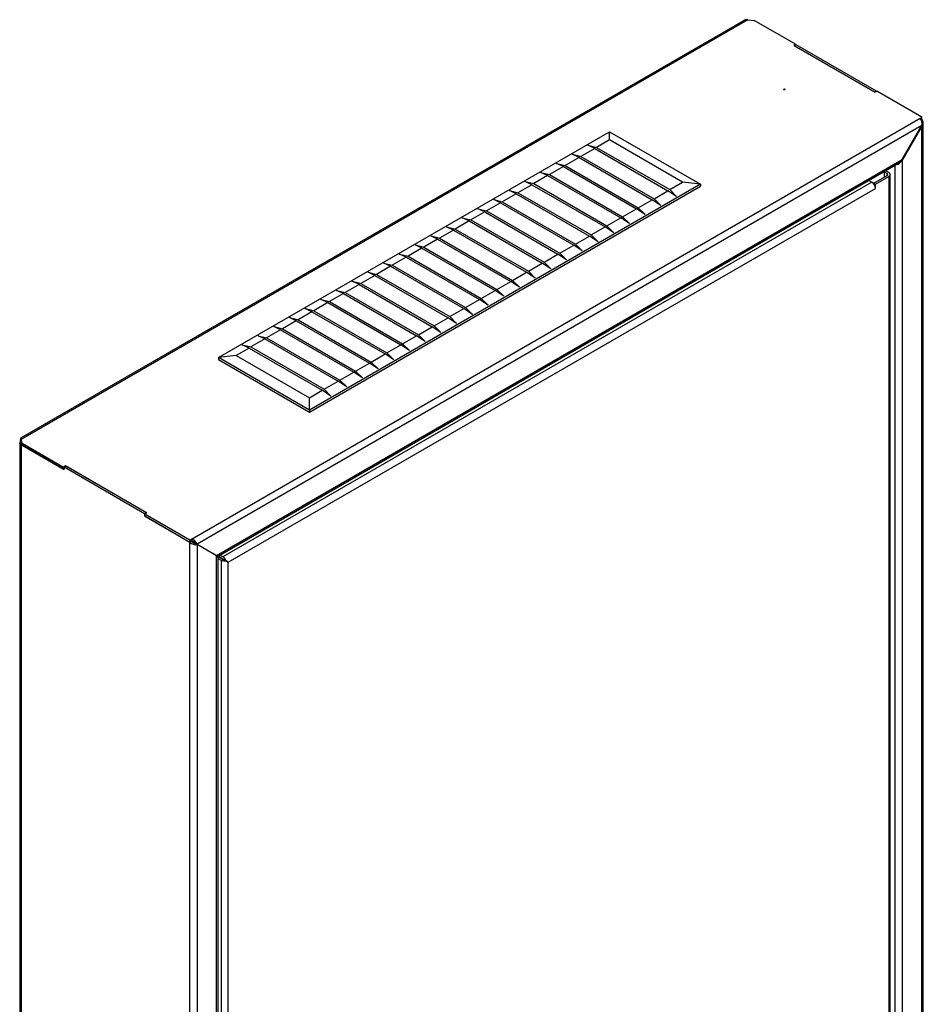
# Model space of a CAD drawing. Units: millimetres. Extents: x -1088 to 1592, y -819 to 1010.
# Drawn here: x 1234 to 1592, y 479 to 869 of the extents above; entities that cross this region are included whole.
import ezdxf

# ---------------------------------------------------------------- set-up
doc = ezdxf.new("R2010")
doc.units = ezdxf.units.MM

msp = doc.modelspace()

# ---------------------------------------------------------------- linework, layer by layer
at = {"color": 7, "linetype": 'Continuous'}
for p, q in [((1520.4, 868.43), (1234.11, 703.14)), ((1522.15, 868.77), (1234.36, 702.61)), ((1522.15, 868.77), (1524.62, 868.56)), ((1541.06, 859.07), (1524.62, 868.56)), ((1541.06, 859.07), (1540.36, 858.66)), ((1540.36, 858.66), (1572.53, 840.09)), ((1540.53, 858.56), (1541.24, 858.97)), ((1540.53, 858.56), (1572.35, 840.19)), ((1541.06, 858.87), (1541.06, 859.07)), ((1541.24, 858.97), (1573.06, 840.6)), ((1572.35, 840.19), (1573.06, 840.6)), ((1572.53, 840.09), (1573.24, 840.5)), ((1573.06, 840.39), (1573.06, 840.6)), ((1591.09, 830.19), (1573.24, 840.5)), ((1301.83, 663.18), (1590.44, 829.81)), ((1591.09, 826.92), (1304.01, 661.17)), ((1583.31, 813.45), (1591.09, 826.92)), ((1591.09, 826.72), (1583.31, 813.25)), ((1590.44, 829.81), (1591.09, 830.19)), ((1591, 826.77), (1591.09, 826.72)), ((1591.09, 829.37), (1591.09, 830.19)), ((1591.09, 829.37), (1591.09, 829.24)), ((1591.09, 115.96), (1591.09, 826.72)), ((1591.68, 116.33), (1591.68, 827.98)), ((1312.49, 735.07), (1467.35, 824.47)), ((1467.35, 824.47), (1503.41, 803.65)), ((1467.35, 821.21), (1467.35, 824.47)), ((1458.84, 819.12), (1462.26, 818.27)), ((1461.55, 817.86), (1458.84, 819.12)), ((1467.35, 821.21), (1462.26, 818.27)), ((1496.34, 804.47), (1467.35, 821.21)), ((1452.62, 815.53), (1456.03, 814.67)), ((1455.33, 814.27), (1452.62, 815.53)), ((1461.55, 817.86), (1456.03, 814.67)), ((1461.55, 817.86), (1490.54, 801.12)), ((1462.26, 818.27), (1491.25, 801.53)), ((1311.78, 656.68), (1583.31, 813.45)), ((1312.37, 656.34), (1581.9, 811.96)), ((1446.4, 811.94), (1449.81, 811.08)), ((1449.1, 810.67), (1446.4, 811.94)), ((1455.33, 814.27), (1449.81, 811.08)), ((1449.81, 811.08), (1478.8, 794.34)), ((1455.33, 814.27), (1484.32, 797.53)), ((1456.03, 814.67), (1485.03, 797.94)), ((1580.48, 122.08), (1580.48, 811.14)), ((1583.31, 813.25), (1583.22, 813.3)), ((1583.31, 813.25), (1583.31, 120.45)), ((1442.88, 807.08), (1437.37, 803.9)), ((1440.17, 808.35), (1443.59, 807.49)), ((1442.88, 807.08), (1440.17, 808.35)), ((1442.88, 807.08), (1471.87, 790.34)), ((1449.1, 810.67), (1443.59, 807.49)), ((1443.59, 807.49), (1472.58, 790.75)), ((1449.1, 810.67), (1478.1, 793.94)), ((1572.07, 804.1), (1577.3, 807.12)), ((1576.35, 806.57), (1576.35, 808.76)), ((1577.3, 807.94), (1576.35, 808.49)), ((1578.01, 808.35), (1576.83, 809.03)), ((1577.3, 807.12), (1577.3, 807.94)), ((1578.6, 122.49), (1578.6, 807.53)), ((1571.29, 804.47), (1314.26, 656.07)), ((1503.41, 803.65), (1348.55, 714.25)), ((1436.66, 803.49), (1431.14, 800.3)), ((1433.95, 804.75), (1437.37, 803.9)), ((1436.66, 803.49), (1433.95, 804.75)), ((1436.66, 803.49), (1465.65, 786.75)), ((1437.37, 803.9), (1466.36, 787.16)), ((1491.25, 801.53), (1496.34, 804.47)), ((1503.41, 803.65), (1496.34, 804.47)), ((1503.41, 803.65), (1503.41, 802.84)), ((1570.11, 805.15), (1571.29, 804.47)), ((1572.07, 804.1), (1572.78, 803.69)), ((1572.07, 803.75), (1572.07, 804.1)), ((1572.78, 803.69), (1578.01, 806.71)), ((1572.78, 802.06), (1572.78, 803.69)), ((1578.01, 806.71), (1578.01, 121.67)), ((1316.38, 654.03), (1572.71, 802.02)), ((1348.55, 713.43), (1503.41, 802.84)), ((1430.44, 799.9), (1424.92, 796.71)), ((1427.73, 801.16), (1431.14, 800.3)), ((1430.44, 799.9), (1427.73, 801.16)), ((1430.44, 799.9), (1459.43, 783.16)), ((1431.14, 800.3), (1460.14, 783.57)), ((1485.03, 797.94), (1490.54, 801.12)), ((1493.96, 798.85), (1490.54, 801.12)), ((1491.25, 801.53), (1493.96, 798.85)), ((1572.7, 802.1), (1572.78, 802.06)), ((1572.71, 802.02), (1572.78, 802.06)), ((1424.21, 796.3), (1418.7, 793.12)), ((1421.51, 797.57), (1424.92, 796.71)), ((1424.21, 796.3), (1421.51, 797.57)), ((1424.21, 796.3), (1453.21, 779.57)), ((1424.92, 796.71), (1453.91, 779.97)), ((1478.8, 794.34), (1484.32, 797.53)), ((1487.73, 795.26), (1484.32, 797.53)), ((1485.03, 797.94), (1487.73, 795.26)), ((1417.99, 792.71), (1412.48, 789.53)), ((1415.28, 793.98), (1418.7, 793.12)), ((1417.99, 792.71), (1415.28, 793.98)), ((1417.99, 792.71), (1446.98, 775.97)), ((1418.7, 793.12), (1447.69, 776.38)), ((1472.58, 790.75), (1478.1, 793.94)), ((1481.51, 791.67), (1478.1, 793.94)), ((1478.8, 794.34), (1481.51, 791.67)), ((1411.77, 789.12), (1406.25, 785.93)), ((1409.06, 790.38), (1412.48, 789.53)), ((1411.77, 789.12), (1409.06, 790.38)), ((1411.77, 789.12), (1440.76, 772.38)), ((1412.48, 789.53), (1441.47, 772.79)), ((1466.36, 787.16), (1471.87, 790.34)), ((1475.29, 788.07), (1471.87, 790.34)), ((1472.58, 790.75), (1475.29, 788.07)), ((1405.55, 785.53), (1400.03, 782.34)), ((1402.84, 786.79), (1406.25, 785.93)), ((1405.55, 785.53), (1402.84, 786.79)), ((1405.55, 785.53), (1434.54, 768.79)), ((1406.25, 785.93), (1435.25, 769.2)), ((1460.14, 783.57), (1465.65, 786.75)), ((1469.07, 784.48), (1465.65, 786.75)), ((1466.36, 787.16), (1469.07, 784.48)), ((1399.32, 781.93), (1393.81, 778.75)), ((1396.62, 783.2), (1400.03, 782.34)), ((1399.32, 781.93), (1396.62, 783.2)), ((1399.32, 781.93), (1428.32, 765.2)), ((1400.03, 782.34), (1429.02, 765.6)), ((1453.91, 779.97), (1459.43, 783.16)), ((1453.91, 779.97), (1456.62, 777.29)), ((1462.84, 780.89), (1459.43, 783.16)), ((1460.14, 783.57), (1462.84, 780.89)), ((1384.17, 776.01), (1387.59, 775.16)), ((1386.88, 774.75), (1384.17, 776.01)), ((1393.1, 778.34), (1387.59, 775.16)), ((1390.39, 779.61), (1393.81, 778.75)), ((1393.1, 778.34), (1390.39, 779.61)), ((1393.1, 778.34), (1422.09, 761.6)), ((1393.81, 778.75), (1422.8, 762.01)), ((1441.47, 772.79), (1446.98, 775.97)), ((1450.4, 773.7), (1446.98, 775.97)), ((1447.69, 776.38), (1453.21, 779.57)), ((1447.69, 776.38), (1450.4, 773.7)), ((1456.62, 777.29), (1453.21, 779.57)), ((1377.95, 772.42), (1381.36, 771.56)), ((1380.66, 771.16), (1377.95, 772.42)), ((1386.88, 774.75), (1381.36, 771.56)), ((1386.88, 774.75), (1415.87, 758.01)), ((1387.59, 775.16), (1416.58, 758.42)), ((1435.25, 769.2), (1440.76, 772.38)), ((1444.18, 770.11), (1440.76, 772.38)), ((1441.47, 772.79), (1444.18, 770.11)), ((1371.73, 768.83), (1375.14, 767.97)), ((1374.43, 767.56), (1371.73, 768.83)), ((1380.66, 771.16), (1375.14, 767.97)), ((1380.66, 771.16), (1409.65, 754.42)), ((1381.36, 771.56), (1410.35, 754.83)), ((1429.02, 765.6), (1434.54, 768.79)), ((1437.95, 766.52), (1434.54, 768.79)), ((1435.25, 769.2), (1437.95, 766.52)), ((1365.5, 765.24), (1368.92, 764.38)), ((1368.21, 763.97), (1365.5, 765.24)), ((1374.43, 767.56), (1368.92, 764.38)), ((1368.92, 764.38), (1397.91, 747.64)), ((1374.43, 767.56), (1403.43, 750.82)), ((1375.14, 767.97), (1404.13, 751.23)), ((1422.8, 762.01), (1428.32, 765.2)), ((1431.73, 762.92), (1428.32, 765.2)), ((1429.02, 765.6), (1431.73, 762.92)), ((1361.99, 760.38), (1356.47, 757.19)), ((1359.28, 761.64), (1362.7, 760.79)), ((1361.99, 760.38), (1359.28, 761.64)), ((1361.99, 760.38), (1390.98, 743.64)), ((1368.21, 763.97), (1362.7, 760.79)), ((1362.7, 760.79), (1391.69, 744.05)), ((1368.21, 763.97), (1397.2, 747.23)), ((1416.58, 758.42), (1422.09, 761.6)), ((1425.51, 759.33), (1422.09, 761.6)), ((1422.8, 762.01), (1425.51, 759.33)), ((1355.77, 756.79), (1350.25, 753.6)), ((1353.06, 758.05), (1356.47, 757.19)), ((1355.77, 756.79), (1353.06, 758.05)), ((1355.77, 756.79), (1384.76, 740.05)), ((1356.47, 757.19), (1385.46, 740.46)), ((1410.35, 754.83), (1415.87, 758.01)), ((1419.29, 755.74), (1415.87, 758.01)), ((1416.58, 758.42), (1419.29, 755.74)), ((1349.54, 753.19), (1344.03, 750.01)), ((1346.84, 754.46), (1350.25, 753.6)), ((1349.54, 753.19), (1346.84, 754.46)), ((1349.54, 753.19), (1378.54, 736.45)), ((1350.25, 753.6), (1379.24, 736.86)), ((1404.13, 751.23), (1409.65, 754.42)), ((1413.06, 752.15), (1409.65, 754.42)), ((1410.35, 754.83), (1413.06, 752.15)), ((1343.32, 749.6), (1337.81, 746.42)), ((1340.61, 750.86), (1344.03, 750.01)), ((1343.32, 749.6), (1340.61, 750.86)), ((1343.32, 749.6), (1372.31, 732.86)), ((1344.03, 750.01), (1373.02, 733.27)), ((1397.91, 747.64), (1403.43, 750.82)), ((1406.84, 748.55), (1403.43, 750.82)), ((1404.13, 751.23), (1406.84, 748.55)), ((1337.1, 746.01), (1331.58, 742.82)), ((1334.39, 747.27), (1337.81, 746.42)), ((1337.1, 746.01), (1334.39, 747.27)), ((1337.1, 746.01), (1366.09, 729.27)), ((1337.81, 746.42), (1366.8, 729.68)), ((1391.69, 744.05), (1397.2, 747.23)), ((1400.62, 744.96), (1397.2, 747.23)), ((1397.91, 747.64), (1400.62, 744.96)), ((1330.88, 742.41), (1325.36, 739.23)), ((1328.17, 743.68), (1331.58, 742.82)), ((1330.88, 742.41), (1328.17, 743.68)), ((1330.88, 742.41), (1359.87, 725.68)), ((1331.58, 742.82), (1360.57, 726.08)), ((1385.46, 740.46), (1390.98, 743.64)), ((1394.4, 741.37), (1390.98, 743.64)), ((1391.69, 744.05), (1394.4, 741.37)), ((1324.65, 738.82), (1319.56, 735.88)), ((1321.95, 740.09), (1325.36, 739.23)), ((1324.65, 738.82), (1321.95, 740.09)), ((1324.65, 738.82), (1353.64, 722.08)), ((1325.36, 739.23), (1354.35, 722.49)), ((1379.24, 736.86), (1384.76, 740.05)), ((1388.17, 737.78), (1384.76, 740.05)), ((1385.46, 740.46), (1388.17, 737.78)), ((1319.56, 735.88), (1312.49, 735.07)), ((1312.49, 735.07), (1312.49, 734.25)), ((1348.55, 714.25), (1312.49, 735.07)), ((1312.49, 734.25), (1348.55, 713.43)), ((1319.56, 735.88), (1348.55, 719.14)), ((1373.02, 733.27), (1378.54, 736.45)), ((1373.02, 733.27), (1375.73, 730.59)), ((1381.95, 734.18), (1378.54, 736.45)), ((1379.24, 736.86), (1381.95, 734.18)), ((1360.57, 726.08), (1366.09, 729.27)), ((1369.51, 727), (1366.09, 729.27)), ((1366.8, 729.68), (1372.31, 732.86)), ((1366.8, 729.68), (1369.51, 727)), ((1375.73, 730.59), (1372.31, 732.86)), ((1354.35, 722.49), (1359.87, 725.68)), ((1363.28, 723.41), (1359.87, 725.68)), ((1360.57, 726.08), (1363.28, 723.41)), ((1348.55, 719.14), (1353.64, 722.08)), ((1357.06, 719.81), (1353.64, 722.08)), ((1354.35, 722.49), (1357.06, 719.81)), ((1348.55, 714.25), (1348.55, 719.14)), ((1348.55, 714.25), (1348.55, 713.43)), ((1234.36, 702.2), (1234, 702.41)), ((1234, 702.41), (1234, 701.38)), ((1234.36, 701.79), (1234.36, 702.61)), ((1234.71, 701.18), (1234.36, 702.61)), ((1234.71, 700.37), (1234.36, 701.79)), ((1233.77, 701.06), (1233.77, -11.09)), ((1234.42, 701.52), (1234.36, 701.56)), ((1234.36, 700.57), (1234.62, 700.72)), ((1251.33, 690.77), (1234.36, 700.57)), ((1234.36, 700.57), (1234.36, -12.23)), ((1234.71, 700.37), (1234.71, 701.18)), ((1234.71, 701.18), (1251.15, 691.69)), ((1234.71, 700.37), (1251.15, 690.87)), ((1251.86, 692.1), (1251.15, 691.69)), ((1251.15, 690.87), (1251.15, 691.69)), ((1251.33, 690.98), (1251.15, 690.87)), ((1252.03, 692), (1251.33, 691.59)), ((1283.15, 673.22), (1251.33, 691.59)), ((1251.33, 691.59), (1251.33, 690.77)), ((1251.86, 691.89), (1251.86, 692.1)), ((1284.03, 673.52), (1251.86, 692.1)), ((1283.85, 673.63), (1252.03, 692)), ((1283.85, 673.63), (1283.15, 673.22)), ((1283.15, 673.22), (1283.15, 672.4)), ((1283.32, 672.5), (1283.15, 672.4)), ((1283.15, 672.4), (1301.18, 661.99)), ((1283.32, 673.11), (1284.03, 673.52)), ((1283.32, 672.3), (1283.32, 673.11)), ((1283.32, 673.11), (1301.18, 662.81)), ((1283.32, 672.3), (1301.18, 661.99)), ((1283.85, 673.63), (1283.85, 673.42)), ((1301.18, 662.81), (1301.83, 663.18)), ((1301.18, 661.99), (1301.18, 662.81)), ((1301.83, 662.36), (1301.83, 663.18)), ((1301.88, 662.4), (1301.18, 661.99)), ((1301.18, 661.99), (1301.83, 662.36)), ((1301.88, 662.26), (1301.18, 661.85)), ((1301.18, 661.85), (1301.18, 661.99)), ((1301.18, -50.68), (1301.18, 661.85)), ((1301.88, 662.26), (1301.88, 662.35)), ((1303.3, 661.58), (1304.01, 661.17)), ((1303.3, 661.38), (1304.01, 660.97)), ((1304.01, 661.17), (1311.78, 656.68)), ((1311.78, 656.48), (1304.01, 660.97)), ((1304.01, 660.97), (1304.01, -49.79)), ((1305.24, 660.25), (1305.42, 660.36)), ((1310.02, 657.7), (1314.26, 655.25)), ((1310.02, 657.7), (1310.02, 657.7)), ((1311.78, 656.68), (1312.37, 656.34)), ((1311.78, -36.32), (1311.78, 656.48)), ((1311.78, 656.48), (1312.37, 656.14)), ((1314.26, 655.25), (1312.37, 656.35)), ((1312.37, -34.35), (1312.37, 656.14)), ((1312.37, 655.53), (1313.55, 654.84)), ((1312.84, 656.07), (1312.84, 656.07)), ((1314.26, 656.07), (1313.08, 656.75)), ((1313.08, 655.94), (1313.08, 655.94)), ((1315.48, 654.55), (1314.26, 655.25)), ((1315.49, 654.55), (1314.26, 655.25)), ((1313.55, 654.84), (1313.55, -28.56)), ((1315.67, 654.44), (1316.38, 654.03)), ((1316.38, -27.75), (1316.38, 654.03))]:
    msp.add_line(p, q, dxfattribs=at)
for centre, radius, start, end in [((1587.66, 827.67), 3.52, 347.6928, 37.5594), ((1590.01, 827.98), 1.66, 310.5824, 49.4176), ((1300.76, 659.83), 3.52, 22.4406, 72.3072), ((1303.54, 664.45), 3.52, 227.6928, 277.5594), ((1301.49, 659.95), 2.44, 42.0689, 82.0045), ((1303.83, 663.79), 2.47, 218.2437, 257.6828)]:
    msp.add_arc(centre, radius, start, end, dxfattribs=at)
for centre, major_axis, ratio, start_param, end_param in [((1522.15, 867.13), (2.46, -0.36), 0.652044, 1.664907, 2.450305), ((1581.9, 814.06), (1.41, 2.45), 0.57735, 3.503382, 4.712389), ((1581.9, 814.27), (-1.41, -2.45), 0.57735, 0.785398, 1.570796), ((1576.6, 807.53), (-1, 0), 0.57735, 2.356194, 3.926991), ((1576.6, 807.53), (-2, 0), 0.57735, 2.356194, 3.926991), ((1571.29, 802.84), (-1, 1.73), 0.57735, 3.926991, 5.497787), ((1234.36, 700.98), (0.24, -2.17), 0.121207, 2.409562, 3.980359), ((1305.42, 659.54), (1, -1.73), 0.57735, 3.403392, 3.542594), ((1305.42, 659.54), (0.5, -0.866), 0.57735, 2.356194, 3.078929), ((1310.72, 658.11), (2, 0), 0.57735, 2.878639, 3.030046), ((1310.72, 658.11), (1, 0), 0.57735, 3.863735, 3.926991), ((1314.26, 654.44), (-1, 1.73), 0.57735, 4.45059, 5.497787), ((1314.97, 654.85), (-1, 0.576), 0.000867, 0.785898, 2.356694), ((1314.97, 654.85), (-0.999, 0.578), 0.000867, 3.926491, 5.497288), ((1314.97, 655.66), (-2, 0), 0.57735, 0.785398, 1.832596), ((1314.97, 654.85), (2, -1.15), 0.000867, -1.308497, -0.784899), ((1314.97, 654.85), (2, -1.16), 0.000867, 0.784899, 1.308497)]:
    msp.add_ellipse(centre, major_axis=major_axis, ratio=ratio, start_param=start_param, end_param=end_param, dxfattribs=at)
msp.add_ellipse((1536.64, 841.21), major_axis=(-0.3, 0), ratio=0.57735, dxfattribs=at)
for points, knots in [([(1234.43, 702.43), (1234.41, 702.43), (1234.37, 702.38), (1234.36, 702.28), (1234.36, 702.2)], [0.4797603, 0.4797603, 0.4797603, 0.4797603, 0.687804, 1, 1, 1, 1]), ([(1234.36, 700.57), (1234.17, 700.62), (1234.02, 700.7), (1233.82, 700.87), (1233.77, 700.97), (1233.77, 701.16), (1233.82, 701.26), (1234.02, 701.43), (1234.17, 701.51), (1234.36, 701.56)], [0, 0, 0, 0, 0.25, 0.25, 0.5, 0.5, 0.75, 0.75, 1, 1, 1, 1])]:
    msp.add_open_spline(points, degree=3, knots=knots, dxfattribs=at)

doc.saveas('drawing.dxf')
